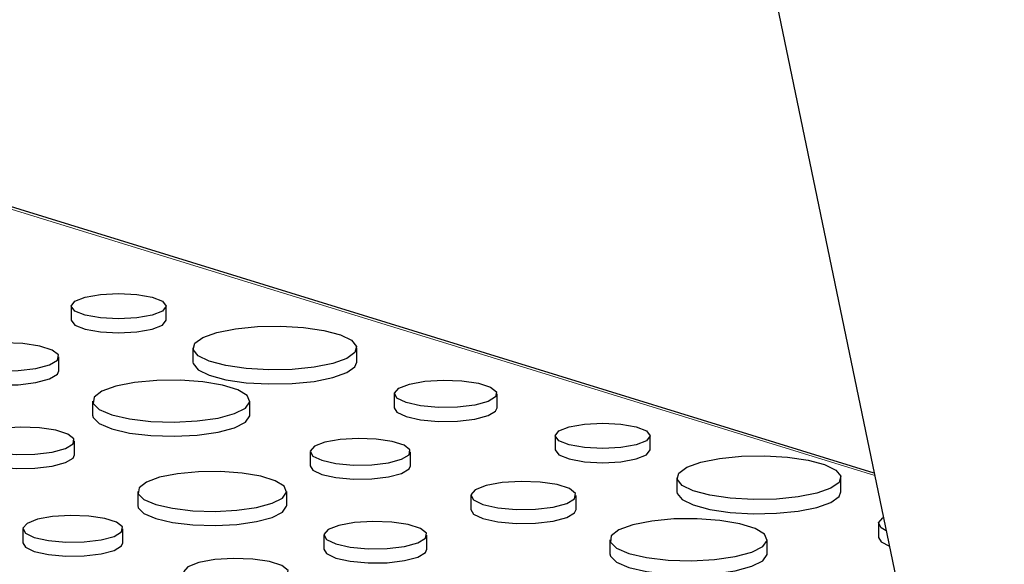
# Model space of a CAD drawing. Units: inches. Extents: x 0.5 to 17.3, y 0.1 to 10.6.
# Drawn here: x 15.2 to 15.3, y 7.4 to 7.4 of the extents above; entities that cross this region are included whole.
import ezdxf

# ---------------------------------------------------------------- set-up
doc = ezdxf.new("R2010")
doc.units = ezdxf.units.IN
doc.header["$MEASUREMENT"] = 0
doc.linetypes.add('PHANTOM', pattern=[0.49999999999999994, 0.25, -0.05, 0.05, -0.05, 0.05, -0.05])

msp = doc.modelspace()

# ---------------------------------------------------------------- linework, layer by layer
at = {"color": 7, "linetype": 'Continuous', "lineweight": 25}
for p, q in [((15.23998156995033, 7.724266075310045), (15.33060918393861, 7.287707018353128)), ((15.31323752768999, 7.371387405995872), (15.18569987360261, 7.410713699780909)), ((15.20602231694346, 7.393662131849257), (15.20602231694346, 7.391780405968767)), ((15.21870012469237, 7.391780405968767), (15.21870012469237, 7.393662131849257)), ((15.20437626238588, 7.385010070172898), (15.20437626238588, 7.386891796053388)), ((15.22226958009666, 7.388075677715505), (15.22226958009666, 7.386193951835015)), ((15.24415665908565, 7.386193951835015), (15.24415665908565, 7.388075677715505)), ((15.24916386743664, 7.381965493506712), (15.24916386743664, 7.380083767626222)), ((15.26287590031215, 7.380083767626222), (15.26287590031215, 7.381965493506712)), ((15.20888961948324, 7.380986997137962), (15.20888961948324, 7.379105271257471)), ((15.22989666261948, 7.379105271257471), (15.22989666261948, 7.380986997137961)), ((15.2706562961613, 7.376345974490692), (15.2706562961613, 7.374464248610201)), ((15.2833341039102, 7.374464248610201), (15.2833341039102, 7.376345974490691)), ((15.20644980981177, 7.373807538785671), (15.20644980981177, 7.375689264666161)), ((15.23794110239475, 7.374226417758383), (15.23794110239475, 7.372344691877891)), ((15.25131401503581, 7.372344691877891), (15.25131401503581, 7.374226417758383)), ((15.2869035593145, 7.37075952035694), (15.2869035593145, 7.36887779447645)), ((15.30879063830348, 7.368877794476449), (15.30879063830348, 7.37075952035694)), ((15.21490846255694, 7.368928685286583), (15.21490846255694, 7.367046959406093)), ((15.23479821194906, 7.367046959406093), (15.23479821194906, 7.368928685286583)), ((15.25938312269509, 7.368391627935264), (15.25938312269509, 7.366509902054772)), ((15.27342965898613, 7.366509902054772), (15.27342965898613, 7.368391627935264)), ((15.31379784665447, 7.364649336148148), (15.31379784665447, 7.362767610267658)), ((15.19955828843566, 7.363943237697007), (15.19955828843566, 7.362061511816519)), ((15.21293120107672, 7.362061511816519), (15.21293120107672, 7.363943237697007)), ((15.23974971484127, 7.363093895463463), (15.23974971484127, 7.361212169582974)), ((15.25351462391539, 7.361212169582974), (15.25351462391539, 7.363093895463463)), ((15.27794301608349, 7.362486829019836), (15.27794301608349, 7.360605103139346)), ((15.29895005921973, 7.360605103139346), (15.29895005921973, 7.362486829019836))]:
    msp.add_line(p, q, dxfattribs=at)
at = {"color": 8, "linetype": 'PHANTOM', "lineweight": 18}
msp.add_line((15.31330945182676, 7.371040942794004), (15.18454885668952, 7.410744331009331), dxfattribs=at)
at = {"color": 7, "linetype": 'Continuous', "lineweight": 25, "flags": 128}
for points in [[(15.207878938903, 7.394862984711844), (15.20993542732581, 7.39523112172578), (15.21236122081791, 7.395360394253942), (15.21478701431002, 7.39523112172578), (15.21684350273283, 7.394862984711844), (15.21821760436608, 7.394312028735339), (15.21870012469237, 7.393662131849257), (15.21821760436608, 7.393012234963176), (15.21684350273283, 7.39246127898667), (15.21478701431002, 7.392093141972735), (15.21236122081791, 7.391963869444573), (15.20993542732581, 7.392093141972735), (15.207878938903, 7.39246127898667), (15.20650483726975, 7.393012234963176), (15.20602231694346, 7.393662131849257), (15.20650483726975, 7.394312028735339), (15.207878938903, 7.394862984711844)], [(15.20602231694346, 7.391780405968767), (15.20650483726975, 7.391130509082686), (15.207878938903, 7.39057955310618), (15.20993542732581, 7.390211416092245), (15.21236122081791, 7.390082143564082), (15.21478701431002, 7.390211416092245), (15.21684350273283, 7.39057955310618), (15.21821760436608, 7.391130509082686), (15.21870012469237, 7.391780405968767)], [(15.22547486860442, 7.390148840676968), (15.22796843937729, 7.390648940512069), (15.23088690294978, 7.390940569899175), (15.23399382276, 7.39100010275973), (15.23703749464251, 7.390822716095427), (15.23977133840279, 7.39042278071885), (15.24197387427818, 7.3898326970157), (15.24346666591105, 7.389100270058244), (15.24412877620126, 7.388284836722666), (15.24390656491083, 7.387452458568243), (15.24281803427697, 7.386670569922704), (15.24095137057789, 7.386002514754041), (15.23845779980502, 7.385502414918941), (15.23553933623254, 7.385210785531834), (15.23243241642231, 7.38515125267128), (15.2293887445398, 7.385328639335582), (15.22665490077952, 7.38572857471216), (15.22445236490413, 7.386318658415309), (15.22295957327127, 7.387051085372765), (15.22229746298105, 7.387866518708345), (15.22251967427148, 7.388698896862766), (15.22360820490534, 7.389480785508305), (15.22547486860442, 7.390148840676968)], [(15.19238679370857, 7.388222296061639), (15.19092815160409, 7.387651818322461), (15.19033722009892, 7.386978695364417), (15.1906938077673, 7.386293836172893), (15.19194975546869, 7.385689734776639), (15.19393544050657, 7.385247978416661), (15.19638268511352, 7.385028228737232), (15.19896097534472, 7.385060164150232), (15.20132209881765, 7.385339471601176), (15.20314717272384, 7.385828429071119), (15.20418971071919, 7.386461000144336), (15.20430891227051, 7.387151752592193), (15.2034886785478, 7.387807396469017), (15.20183978666036, 7.388339383436192), (15.19958492859443, 7.38867586570596), (15.1970286354264, 7.388771399483279), (15.19451614871354, 7.388613082402148), (15.19238679370857, 7.388222296061639)], [(15.22226958009666, 7.386193951835015), (15.22229746298105, 7.385984792827854), (15.22295957327127, 7.385169359492274), (15.22445236490413, 7.384436932534819), (15.22665490077952, 7.383846848831669), (15.2293887445398, 7.383446913455092), (15.23243241642231, 7.383269526790789), (15.23553933623254, 7.383329059651344), (15.23845779980502, 7.38362068903845), (15.24095137057789, 7.384120788873551), (15.24281803427697, 7.384788844042214), (15.24390656491083, 7.385570732687753), (15.24415665908565, 7.386193951835015)], [(15.19032972609484, 7.385010070172898), (15.1906938077673, 7.384412110292403), (15.19194975546869, 7.383808008896148), (15.19393544050657, 7.38336625253617), (15.19638268511352, 7.383146502856742), (15.19896097534472, 7.383178438269742), (15.20132209881765, 7.383457745720686), (15.20314717272384, 7.383946703190629), (15.20418971071919, 7.384579274263846), (15.20437626238588, 7.385010070172898)], [(15.21196602972421, 7.382976802345948), (15.21010681594698, 7.382301895502402), (15.20907273290764, 7.381510154168837), (15.20895566342224, 7.380671928037243), (15.20976600962831, 7.379861697177906), (15.21143176870928, 7.379151454158316), (15.21380493066075, 7.378604307187616), (15.21667462962889, 7.378268872675267), (15.2197858802669, 7.378174955449721), (15.22286223430211, 7.378330900468616), (15.22563034417812, 7.378722851332672), (15.2278442511848, 7.379315981487567), (15.22930723996904, 7.380057588716131), (15.22988931755714, 7.380881777961616), (15.22953876380099, 7.381715316392667), (15.2282867269402, 7.382484140461759), (15.22624445594433, 7.383119936776429), (15.22359341555372, 7.383566212043967), (15.22056916234098, 7.38378331274841), (15.21744041447576, 7.383751948539435), (15.21448517493619, 7.38347490626465), (15.21196602972421, 7.382976802345948)], [(15.25117194815933, 7.383264309063515), (15.25325059482544, 7.383645789240361), (15.25570324932277, 7.383800336167534), (15.25819866707083, 7.383707077426151), (15.26039982807515, 7.383378608125997), (15.26200945334506, 7.38285928986617), (15.2628101540686, 7.382219259455302), (15.26269379117623, 7.381544956546912), (15.26167608012135, 7.380927449485218), (15.25989446842125, 7.380450136020626), (15.25758957260829, 7.380177479981417), (15.25507268163386, 7.380146305076523), (15.25268371557065, 7.380360821649598), (15.25074531752321, 7.38079205804877), (15.24951927888887, 7.381381773408767), (15.24917118297893, 7.382050323402495), (15.24974804207488, 7.382707416648741), (15.25117194815933, 7.383264309063515)], [(15.20888961948324, 7.379105271257471), (15.20895566342224, 7.378790202156753), (15.20976600962831, 7.377979971297415), (15.21143176870928, 7.377269728277826), (15.21380493066075, 7.376722581307126), (15.21667462962889, 7.376387146794777), (15.2197858802669, 7.376293229569231), (15.22286223430211, 7.376449174588126), (15.22563034417812, 7.376841125452182), (15.2278442511848, 7.377434255607077), (15.22930723996904, 7.378175862835641), (15.22988931755714, 7.379000052081127), (15.22989666261948, 7.379105271257471)], [(15.24916386743664, 7.380083767626222), (15.24951927888888, 7.379500047528277), (15.25074531752321, 7.37891033216828), (15.25268371557066, 7.378479095769108), (15.25507268163386, 7.378264579196033), (15.25758957260829, 7.378295754100927), (15.25989446842125, 7.378568410140137), (15.26167608012135, 7.379045723604728), (15.26269379117623, 7.379663230666422), (15.26287590031215, 7.380083767626222)], [(15.27251291812083, 7.377546827353279), (15.27456940654364, 7.377914964367213), (15.27699520003575, 7.378044236895377), (15.27942099352785, 7.377914964367213), (15.28147748195066, 7.377546827353279), (15.28285158358391, 7.376995871376773), (15.2833341039102, 7.376345974490691), (15.28285158358391, 7.375696077604611), (15.28147748195066, 7.375145121628106), (15.27942099352785, 7.37477698461417), (15.27699520003575, 7.374647712086007), (15.27456940654364, 7.37477698461417), (15.27251291812083, 7.375145121628106), (15.27113881648759, 7.375696077604611), (15.2706562961613, 7.376345974490692), (15.27113881648759, 7.376995871376773), (15.27251291812083, 7.377546827353279)], [(15.19478875079108, 7.376983320269527), (15.19337006309706, 7.376428468777306), (15.19279531809839, 7.375773783673804), (15.19314213829192, 7.375107683809984), (15.19436368368872, 7.374520129663441), (15.19629497781413, 7.374090473677416), (15.19867518869484, 7.373876743273629), (15.20118285566222, 7.37390780392743), (15.20347930439685, 7.374179460725411), (15.20525438677206, 7.374655024911704), (15.20626836807701, 7.375270268907756), (15.2063843045178, 7.375942100602717), (15.20558653823567, 7.376579785403433), (15.20398281198761, 7.377097200444035), (15.20178971788996, 7.377424465956193), (15.19930344545297, 7.37751738291905), (15.19685977954617, 7.377363402381903), (15.19478875079108, 7.376983320269527)], [(15.23989952010893, 7.375493111554676), (15.23851082947135, 7.374949991969063), (15.23794823701213, 7.374309149676835), (15.23828772396032, 7.373657133980585), (15.2394834407224, 7.373082003213038), (15.24137389912397, 7.37266143197126), (15.24370378228249, 7.372452220731918), (15.24615842656708, 7.372482624632164), (15.24840631866546, 7.372748537456799), (15.25014386829373, 7.37321404620538), (15.25113640974651, 7.373816281341937), (15.25124989480073, 7.37447390767418), (15.25046899667098, 7.375098109121906), (15.24889917997678, 7.375604583820779), (15.24675245716135, 7.375924929556245), (15.24431875503632, 7.376015881861629), (15.24192675855926, 7.375865157124108), (15.23989952010893, 7.375493111554676)], [(15.1927880293664, 7.373807538785671), (15.19314213829192, 7.373225957929494), (15.19436368368872, 7.372638403782951), (15.19629497781413, 7.372208747796926), (15.19867518869484, 7.371995017393139), (15.20118285566222, 7.37202607804694), (15.20347930439685, 7.372297734844921), (15.20525438677206, 7.372773299031214), (15.20626836807701, 7.373388543027267), (15.20644980981177, 7.373807538785671)], [(15.2706562961613, 7.374464248610201), (15.27113881648759, 7.373814351724121), (15.27251291812083, 7.373263395747615), (15.27456940654364, 7.37289525873368), (15.27699520003575, 7.372765986205517), (15.27942099352785, 7.37289525873368), (15.28147748195066, 7.373263395747615), (15.28285158358391, 7.373814351724121), (15.2833341039102, 7.374464248610201)], [(15.29010884782225, 7.372832683318403), (15.29260241859512, 7.373332783153504), (15.29552088216761, 7.373624412540611), (15.29862780197784, 7.373683945401165), (15.30167147386034, 7.373506558736864), (15.30440531762062, 7.373106623360285), (15.30660785349601, 7.372516539657135), (15.30810064512888, 7.37178411269968), (15.30876275541909, 7.3709686793641), (15.30854054412866, 7.370136301209678), (15.3074520134948, 7.36935441256414), (15.30558534979573, 7.368686357395476), (15.30309177902286, 7.368186257560375), (15.30017331545037, 7.36789462817327), (15.29706639564014, 7.367835095312715), (15.29402272375764, 7.368012481977018), (15.29128887999735, 7.368412417353595), (15.28908634412196, 7.369002501056745), (15.2875935524891, 7.3697349280142), (15.28693144219889, 7.370550361349779), (15.28715365348931, 7.371382739504202), (15.28824218412317, 7.372164628149741), (15.29010884782225, 7.372832683318403)], [(15.21782124891737, 7.370812659469401), (15.21606092044775, 7.370173648643645), (15.21508183679615, 7.369424017360182), (15.21497099384167, 7.368630373648251), (15.21573824046724, 7.367863236234505), (15.21731540344317, 7.367190768644683), (15.21956234491777, 7.366672722575213), (15.22227941428051, 7.36635512869278), (15.22522518799482, 7.366266206607572), (15.22813792113888, 7.36641385743709), (15.23075880459053, 7.366784961757175), (15.23285496135351, 7.367346545320425), (15.23424013870062, 7.368048708962774), (15.23479125754581, 7.368829062363206), (15.23445934856114, 7.369618267697569), (15.23327390331645, 7.370346200608532), (15.23134025382398, 7.370948181062477), (15.22883021332682, 7.371370720454323), (15.22596680993826, 7.371576274304819), (15.22300446961523, 7.371546578252293), (15.22020640929543, 7.37128427092133), (15.21782124891737, 7.370812659469401)], [(15.23794110239475, 7.372344691877891), (15.23828772396032, 7.371775408100095), (15.2394834407224, 7.371200277332548), (15.24137389912397, 7.37077970609077), (15.24370378228249, 7.370570494851426), (15.24615842656708, 7.370600898751674), (15.24840631866546, 7.370866811576309), (15.25014386829373, 7.371332320324889), (15.25113640974651, 7.371934555461447), (15.25131401503581, 7.372344691877891)], [(15.26144019030882, 7.369722127943515), (15.25998154820434, 7.369151650204338), (15.25939061669917, 7.368478527246292), (15.25974720436755, 7.367793668054767), (15.26100315206894, 7.367189566658514), (15.26298883710682, 7.366747810298536), (15.26543608171377, 7.366528060619108), (15.26801437194497, 7.366559996032107), (15.27037549541789, 7.366839303483052), (15.27220056932409, 7.367328260952994), (15.27324310731944, 7.367960832026212), (15.27336230887076, 7.36865158447407), (15.27254207514805, 7.369307228350892), (15.27089318326061, 7.369839215318067), (15.26863832519468, 7.370175697587836), (15.26608203202665, 7.370271231365153), (15.26356954531378, 7.370112914284022), (15.26144019030882, 7.369722127943515)], [(15.2869035593145, 7.36887779447645), (15.28693144219889, 7.368668635469289), (15.2875935524891, 7.36785320213371), (15.28908634412196, 7.367120775176255), (15.29128887999735, 7.366530691473105), (15.29402272375764, 7.366130756096527), (15.29706639564014, 7.365953369432225), (15.30017331545037, 7.36601290229278), (15.30309177902286, 7.366304531679885), (15.30558534979573, 7.366804631514986), (15.3074520134948, 7.36747268668365), (15.30854054412866, 7.368254575329188), (15.30879063830348, 7.368877794476449)], [(15.21490846255694, 7.367046959406093), (15.21497099384167, 7.366748647767762), (15.21573824046724, 7.365981510354016), (15.21731540344317, 7.365309042764192), (15.21956234491777, 7.364790996694723), (15.22227941428051, 7.36447340281229), (15.22522518799482, 7.364384480727082), (15.22813792113888, 7.3645321315566), (15.23075880459053, 7.364903235876687), (15.23285496135351, 7.365464819439935), (15.23424013870062, 7.366166983082285), (15.23479125754581, 7.366947336482716), (15.23479821194906, 7.367046959406093)], [(15.25938312269509, 7.366509902054772), (15.25974720436755, 7.365911942174277), (15.26100315206894, 7.365307840778024), (15.26298883710682, 7.364866084418046), (15.26543608171377, 7.364646334738616), (15.26801437194497, 7.364678270151617), (15.27037549541789, 7.364957577602561), (15.27220056932409, 7.365446535072504), (15.27324310731944, 7.366079106145722), (15.27342965898613, 7.366509902054772)], [(15.20151670614983, 7.365209931493302), (15.20012801551225, 7.364666811907688), (15.19956542305303, 7.36402596961546), (15.19990491000122, 7.36337395391921), (15.20110062676331, 7.362798823151664), (15.20299108516488, 7.362378251909885), (15.2053209683234, 7.362169040670543), (15.20777561260799, 7.362199444570789), (15.21002350470637, 7.362465357395425), (15.21176105433464, 7.362930866144005), (15.21275359578741, 7.363533101280562), (15.21286708084163, 7.364190727612806), (15.21208618271188, 7.364814929060532), (15.21051636601769, 7.365321403759405), (15.20836964320226, 7.365641749494869), (15.20593594107722, 7.365732701800254), (15.20354394460017, 7.365581977062733), (15.20151670614983, 7.365209931493302)], [(15.24176553910397, 7.364397719499315), (15.24033614216768, 7.363838679601799), (15.23975705859368, 7.363179052479411), (15.24010649682745, 7.362507924430147), (15.24133726329922, 7.36191593501591), (15.24328313617706, 7.361483035687419), (15.24568131454637, 7.361267691897766), (15.2482079111296, 7.361298987019004), (15.25052169505783, 7.361572694471596), (15.25231017699045, 7.362051848547407), (15.25333181253212, 7.362671736833413), (15.25344862414186, 7.363348639981667), (15.25264483576451, 7.363991138471151), (15.25102900347438, 7.364512459320651), (15.24881935437587, 7.364842195260706), (15.24631431382384, 7.364935813625478), (15.24385220142574, 7.364780670736049), (15.24176553910397, 7.364397719499315)], [(15.28101942632446, 7.364476634227824), (15.27916021254723, 7.363801727384277), (15.27812612950789, 7.363009986050712), (15.27800906002249, 7.362171759919119), (15.27881940622856, 7.36136152905978), (15.28048516530953, 7.360651286040191), (15.282858327261, 7.360104139069492), (15.28572802622914, 7.359768704557142), (15.28883927686715, 7.359674787331596), (15.29191563090235, 7.359830732350492), (15.29468374077837, 7.360222683214547), (15.29689764778505, 7.360815813369443), (15.29836063656929, 7.361557420598007), (15.29894271415739, 7.362381609843492), (15.29859216040124, 7.363215148274543), (15.29734012354045, 7.363983972343635), (15.29529785254458, 7.364619768658304), (15.29264681215397, 7.365066043925843), (15.28962255894123, 7.365283144630285), (15.28649381107601, 7.36525178042131), (15.28353857153644, 7.364974738146524), (15.28101942632446, 7.364476634227824)], [(15.31483826182076, 7.363676566530795), (15.31415325810671, 7.364065616050202), (15.31380516219676, 7.364734166043931), (15.31438202129271, 7.365391259290177), (15.31447148984263, 7.365443330785598)], [(15.19955828843566, 7.362061511816519), (15.19990491000122, 7.36149222803872), (15.20110062676331, 7.360917097271174), (15.20299108516488, 7.360496526029396), (15.2053209683234, 7.360287314790052), (15.20777561260799, 7.3603177186903), (15.21002350470637, 7.360583631514935), (15.21176105433464, 7.361049140263515), (15.21275359578741, 7.361651375400073), (15.21293120107672, 7.362061511816519)], [(15.31379784665447, 7.362767610267658), (15.31415325810671, 7.362183890169712), (15.31526251562138, 7.361632908632727)], [(15.23974971484127, 7.361212169582974), (15.24010649682745, 7.360626198549657), (15.24133726329922, 7.36003420913542), (15.24328313617706, 7.359601309806929), (15.24568131454637, 7.359385966017276), (15.2482079111296, 7.359417261138514), (15.25052169505783, 7.359690968591106), (15.25231017699045, 7.360170122666918), (15.25333181253212, 7.360790010952923), (15.25351462391539, 7.361212169582974)], [(15.27794301608349, 7.360605103139346), (15.27800906002249, 7.360290034038628), (15.27881940622856, 7.359479803179291), (15.28048516530953, 7.358769560159701), (15.282858327261, 7.358222413189001), (15.28572802622914, 7.357886978676651), (15.28883927686715, 7.357793061451106), (15.29191563090235, 7.357949006470002), (15.29468374077837, 7.358340957334057), (15.29689764778505, 7.358934087488952), (15.29836063656929, 7.359675694717516), (15.29894271415739, 7.360499883963), (15.29895005921973, 7.360605103139346)], [(15.22305737634973, 7.35943894788214), (15.22159873424525, 7.358868470142962), (15.22100780274008, 7.358195347184918), (15.22136439040845, 7.357510487993393), (15.22262033810984, 7.35690638659714), (15.22460602314773, 7.356464630237162), (15.22705326775468, 7.356244880557732), (15.22963155798588, 7.356276815970733), (15.2319926814588, 7.356556123421678), (15.23381775536499, 7.357045080891619), (15.23486029336034, 7.357677651964837), (15.23497949491167, 7.358368404412694), (15.23415926118895, 7.359024048289516), (15.23251036930152, 7.359556035256693), (15.23025551123558, 7.359892517526462), (15.22769921806756, 7.359988051303779), (15.22518673135469, 7.359829734222648), (15.22305737634973, 7.35943894788214)]]:
    msp.add_lwpolyline(points, dxfattribs=at)

doc.saveas('drawing.dxf')
